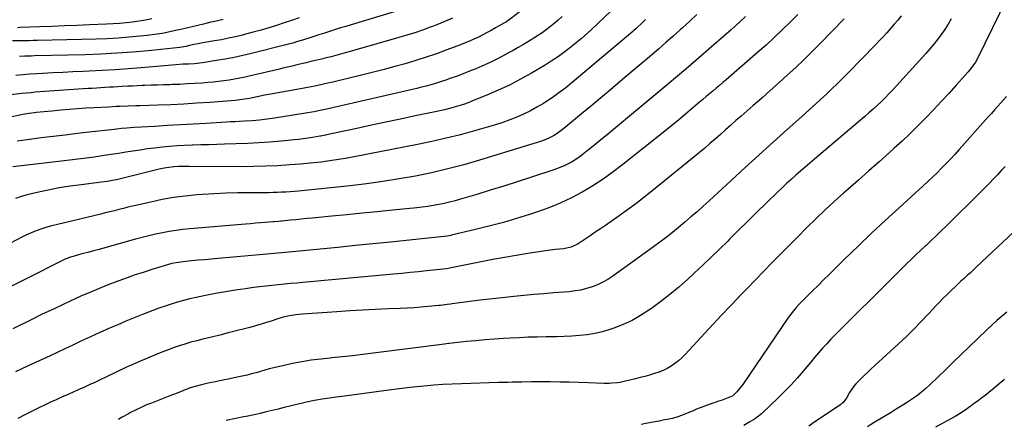
# Model space of a CAD drawing. Units: inches. Extents: x 1910320 to 1915623, y 384983 to 390328.
# Drawn here: x 1914692 to 1915289, y 384986 to 385233 of the extents above; entities that cross this region are included whole.
import ezdxf

# ---------------------------------------------------------------- set-up
doc = ezdxf.new("R2010")
doc.units = ezdxf.units.IN
doc.header["$MEASUREMENT"] = 0
doc.layers.add('7', color=7, linetype='Continuous')
doc.layers.add('8', color=7, linetype='Continuous')

msp = doc.modelspace()

# ---------------------------------------------------------------- linework, layer by layer
at = {"layer": '7', "color": 18}
for points in [[(1915011.98, 385251.2, 1748), (1914988.47, 385233.13, 1748), (1914988.13, 385232.88, 1748), (1914986.73, 385231.93, 1748), (1914986.01, 385231.49, 1748), (1914985.65, 385231.28, 1748), (1914980.19, 385228.16, 1748), (1914977.61, 385226.73, 1748), (1914975.02, 385225.33, 1748), (1914972.41, 385223.98, 1748), (1914969.77, 385222.67, 1748), (1914967.11, 385221.41, 1748), (1914964.42, 385220.21, 1748), (1914961.7, 385219.08, 1748), (1914958.96, 385218, 1748), (1914950.57, 385214.83, 1748), (1914944.34, 385212.56, 1748), (1914938.07, 385210.4, 1748), (1914931.76, 385208.39, 1748), (1914925.41, 385206.48, 1748), (1914919.02, 385204.69, 1748), (1914912.62, 385202.96, 1748), (1914906.2, 385201.3, 1748), (1914899.76, 385199.7, 1748), (1914881.54, 385195.3, 1748), (1914879.36, 385194.79, 1748), (1914875, 385193.8, 1748), (1914870.62, 385192.89, 1748), (1914866.23, 385192.03, 1748), (1914864.03, 385191.62, 1748), (1914842.61, 385187.74, 1748), (1914840.29, 385187.32, 1748), (1914835.67, 385186.43, 1748), (1914830.88, 385185.45, 1748), (1914826.61, 385184.68, 1748), (1914822.3, 385184.18, 1748), (1914806.82, 385183.03, 1748), (1914798.97, 385182.49, 1748), (1914791.12, 385182.01, 1748), (1914783.26, 385181.62, 1748), (1914775.4, 385181.3, 1748), (1914764.43, 385180.9, 1748), (1914762.05, 385180.82, 1748), (1914757.29, 385180.67, 1748), (1914752.53, 385180.53, 1748), (1914750.15, 385180.45, 1748), (1914745.4, 385180.21, 1748), (1914736.67, 385179.72, 1748), (1914731.62, 385179.41, 1748), (1914726.57, 385179.07, 1748), (1914721.53, 385178.68, 1748), (1914716.48, 385178.26, 1748), (1914711.03, 385177.78, 1748), (1914708.72, 385177.56, 1748), (1914704.1, 385177.08, 1748), (1914701.8, 385176.8, 1748), (1914699.05, 385176.46, 1748), (1914697.19, 385176.22, 1748), (1914693.48, 385175.64, 1748), (1914691.64, 385175.27, 1748), (1914680.01, 385172.81, 1748)], [(1915290.34, 385246.22, 1728), (1915272.36, 385209.71, 1728), (1915271.17, 385207.51, 1728), (1915269.1, 385204.38, 1728), (1915266.73, 385201.47, 1728), (1915259.5, 385193.41, 1728), (1915255.02, 385188.47, 1728), (1915250.51, 385183.57, 1728), (1915245.94, 385178.71, 1728), (1915241.33, 385173.89, 1728), (1915240.59, 385173.12, 1728), (1915236.03, 385168.51, 1728), (1915231.41, 385163.97, 1728), (1915226.7, 385159.53, 1728), (1915221.91, 385155.16, 1728), (1915219.05, 385152.61, 1728), (1915212.78, 385147.03, 1728), (1915206.51, 385141.45, 1728), (1915200.22, 385135.88, 1728), (1915193.93, 385130.32, 1728), (1915191.18, 385127.89, 1728), (1915185.52, 385122.8, 1728), (1915179.93, 385117.64, 1728), (1915174.44, 385112.38, 1728), (1915169.02, 385107.04, 1728), (1915168.62, 385106.65, 1728), (1915163.45, 385101.45, 1728), (1915158.29, 385096.24, 1728), (1915153.15, 385091.02, 1728), (1915148.02, 385085.78, 1728), (1915142.9, 385080.53, 1728), (1915137.79, 385075.28, 1728), (1915132.68, 385070.02, 1728), (1915127.58, 385064.76, 1728), (1915127.42, 385064.61, 1728), (1915122.27, 385059.24, 1728), (1915117.14, 385053.85, 1728), (1915112.06, 385048.41, 1728), (1915107.02, 385042.95, 1728), (1915095.15, 385030, 1728), (1915093.2, 385028.04, 1728), (1915091.15, 385026.19, 1728), (1915088.96, 385024.51, 1728), (1915086.67, 385022.94, 1728), (1915084.27, 385021.57, 1728), (1915081.8, 385020.34, 1728), (1915079.24, 385019.31, 1728), (1915076.62, 385018.43, 1728), (1915073.55, 385017.55, 1728), (1915070.74, 385016.77, 1728), (1915067.92, 385016.03, 1728), (1915065.09, 385015.31, 1728), (1915059.07, 385013.82, 1728), (1915055.79, 385013.12, 1728), (1915054.13, 385012.87, 1728), (1915050.79, 385012.53, 1728), (1915049.11, 385012.44, 1728), (1915045.76, 385012.45, 1728), (1915036.31, 385012.83, 1728), (1915030.58, 385013.03, 1728), (1915024.84, 385013.2, 1728), (1915019.11, 385013.31, 1728), (1915013.38, 385013.39, 1728), (1915007.64, 385013.42, 1728), (1915001.91, 385013.4, 1728), (1914996.17, 385013.32, 1728), (1914990.44, 385013.2, 1728), (1914987.57, 385013.12, 1728), (1914981.95, 385012.97, 1728), (1914976.34, 385012.81, 1728), (1914970.72, 385012.66, 1728), (1914965.1, 385012.5, 1728), (1914959.49, 385012.3, 1728), (1914953.88, 385012.05, 1728), (1914948.27, 385011.72, 1728), (1914942.67, 385011.32, 1728), (1914941.01, 385011.2, 1728), (1914934.59, 385010.64, 1728), (1914928.17, 385010.01, 1728), (1914921.77, 385009.27, 1728), (1914915.37, 385008.45, 1728), (1914885.52, 385004.34, 1728), (1914883.52, 385004.06, 1728), (1914879.52, 385003.5, 1728), (1914875.12, 385002.86, 1728), (1914870.31, 385002.07, 1728), (1914865.53, 385001.1, 1728), (1914863.94, 385000.72, 1728), (1914851.91, 384997.77, 1728), (1914848.27, 384996.88, 1728), (1914844.63, 384996.01, 1728), (1914840.99, 384995.15, 1728), (1914837.35, 384994.31, 1728), (1914833.7, 384993.49, 1728), (1914830.04, 384992.69, 1728), (1914826.38, 384991.92, 1728), (1914822.71, 384991.17, 1728), (1914816.9, 384990.01, 1728)], [(1915054.34, 385242.44, 1744), (1915038.08, 385226.95, 1744), (1915036.14, 385225.13, 1744), (1915034.16, 385223.33, 1744), (1915032.15, 385221.58, 1744), (1915030.08, 385219.89, 1744), (1915024.96, 385215.84, 1744), (1915021.38, 385213.12, 1744), (1915017.74, 385210.51, 1744), (1915014, 385208.04, 1744), (1915010.19, 385205.67, 1744), (1915002, 385200.79, 1744), (1914995.39, 385197.07, 1744), (1914988.69, 385193.55, 1744), (1914981.83, 385190.34, 1744), (1914974.87, 385187.33, 1744), (1914966.3, 385183.87, 1744), (1914963.53, 385182.81, 1744), (1914960.73, 385181.81, 1744), (1914957.9, 385180.9, 1744), (1914955.06, 385180.06, 1744), (1914952.18, 385179.3, 1744), (1914949.3, 385178.57, 1744), (1914946.41, 385177.9, 1744), (1914943.5, 385177.27, 1744), (1914931.53, 385174.76, 1744), (1914922.63, 385172.89, 1744), (1914913.74, 385171.01, 1744), (1914904.85, 385169.11, 1744), (1914895.96, 385167.2, 1744), (1914877.59, 385163.23, 1744), (1914877.1, 385163.13, 1744), (1914876.11, 385162.92, 1744), (1914874.12, 385162.55, 1744), (1914873.62, 385162.46, 1744), (1914869.12, 385161.74, 1744), (1914866.37, 385161.32, 1744), (1914863.61, 385160.93, 1744), (1914860.85, 385160.59, 1744), (1914858.08, 385160.29, 1744), (1914850.08, 385159.5, 1744), (1914843.31, 385158.9, 1744), (1914836.53, 385158.39, 1744), (1914829.74, 385158.04, 1744), (1914822.95, 385157.79, 1744), (1914815.88, 385157.6, 1744), (1914811.08, 385157.47, 1744), (1914806.27, 385157.33, 1744), (1914801.46, 385157.18, 1744), (1914796.65, 385157.02, 1744), (1914796.11, 385157.01, 1744), (1914791.58, 385156.81, 1744), (1914787.05, 385156.55, 1744), (1914782.52, 385156.2, 1744), (1914778, 385155.8, 1744), (1914773.37, 385155.29, 1744), (1914768.99, 385154.74, 1744), (1914764.62, 385154.11, 1744), (1914760.26, 385153.43, 1744), (1914755.9, 385152.71, 1744), (1914751.54, 385152.02, 1744), (1914747.17, 385151.34, 1744), (1914742.8, 385150.69, 1744), (1914741.71, 385150.53, 1744), (1914736.79, 385149.84, 1744), (1914731.87, 385149.17, 1744), (1914726.94, 385148.55, 1744), (1914722.01, 385147.97, 1744), (1914687.47, 385144, 1744)], [(1914918.64, 385237.98, 1752), (1914892.6, 385230.13, 1752), (1914889.42, 385229.15, 1752), (1914886.23, 385228.17, 1752), (1914883.05, 385227.17, 1752), (1914879.5, 385226.04, 1752), (1914876.51, 385225.08, 1752), (1914873.53, 385224.12, 1752), (1914870.54, 385223.17, 1752), (1914867.56, 385222.21, 1752), (1914863.01, 385220.76, 1752), (1914860.15, 385219.88, 1752), (1914857.29, 385219.03, 1752), (1914854.41, 385218.25, 1752), (1914852.96, 385217.87, 1752), (1914832.21, 385212.67, 1752), (1914826.9, 385211.42, 1752), (1914821.57, 385210.27, 1752), (1914816.21, 385209.26, 1752), (1914810.84, 385208.36, 1752), (1914802.5, 385207.07, 1752), (1914797.58, 385206.5, 1752), (1914793.94, 385206.27, 1752), (1914790.44, 385206.13, 1752), (1914786.21, 385205.85, 1752), (1914784.09, 385205.67, 1752), (1914765.36, 385204, 1752), (1914757.45, 385203.34, 1752), (1914749.53, 385202.76, 1752), (1914741.61, 385202.29, 1752), (1914733.68, 385201.9, 1752), (1914730, 385201.74, 1752), (1914723.91, 385201.46, 1752), (1914717.82, 385201.17, 1752), (1914711.74, 385200.86, 1752), (1914705.65, 385200.53, 1752), (1914702.17, 385200.33, 1752), (1914697.83, 385200.06, 1752), (1914693.49, 385199.76, 1752), (1914689.16, 385199.41, 1752)], [(1915131.81, 385235.1, 1738), (1915128.35, 385231.9, 1738), (1915125.96, 385229.76, 1738), (1915123.01, 385227.12, 1738), (1915120.05, 385224.49, 1738), (1915117.07, 385221.87, 1738), (1915114.09, 385219.26, 1738), (1915107.82, 385213.8, 1738), (1915101.69, 385208.49, 1738), (1915095.53, 385203.2, 1738), (1915089.33, 385197.95, 1738), (1915083.12, 385192.72, 1738), (1915051.7, 385166.47, 1738), (1915047.92, 385163.34, 1738), (1915044.12, 385160.23, 1738), (1915040.29, 385157.16, 1738), (1915036.45, 385154.12, 1738), (1915032.55, 385151.06, 1738), (1915030.61, 385149.61, 1738), (1915026.55, 385146.97, 1738), (1915022.27, 385144.69, 1738), (1915017.82, 385142.8, 1738), (1915015.53, 385141.99, 1738), (1915001.4, 385137.4, 1738), (1914993.26, 385134.79, 1738), (1914985.11, 385132.21, 1738), (1914976.94, 385129.68, 1738), (1914968.76, 385127.18, 1738), (1914958.87, 385124.19, 1738), (1914955.62, 385123.26, 1738), (1914952.35, 385122.4, 1738), (1914949.05, 385121.64, 1738), (1914945.74, 385120.95, 1738), (1914942.41, 385120.35, 1738), (1914939.07, 385119.82, 1738), (1914935.72, 385119.38, 1738), (1914932.35, 385119.01, 1738), (1914917.61, 385117.56, 1738), (1914908.41, 385116.66, 1738), (1914899.2, 385115.76, 1738), (1914890, 385114.85, 1738), (1914880.8, 385113.95, 1738), (1914868.92, 385112.77, 1738), (1914865.65, 385112.45, 1738), (1914862.39, 385112.13, 1738), (1914859.13, 385111.81, 1738), (1914855.86, 385111.49, 1738), (1914850.7, 385110.98, 1738), (1914850.02, 385110.91, 1738), (1914848.65, 385110.78, 1738), (1914845.92, 385110.53, 1738), (1914845.23, 385110.48, 1738), (1914840.56, 385110.11, 1738), (1914837.54, 385109.87, 1738), (1914834.52, 385109.62, 1738), (1914831.5, 385109.37, 1738), (1914828.48, 385109.12, 1738), (1914794.81, 385106.23, 1738), (1914790.62, 385105.79, 1738), (1914786.44, 385105.27, 1738), (1914782.28, 385104.6, 1738), (1914778.14, 385103.83, 1738), (1914774.01, 385102.96, 1738), (1914769.9, 385102.02, 1738), (1914765.81, 385100.99, 1738), (1914761.74, 385099.91, 1738), (1914743.22, 385094.78, 1738), (1914739.75, 385093.83, 1738), (1914736.29, 385092.88, 1738), (1914732.82, 385091.94, 1738), (1914729.35, 385091.01, 1738), (1914723.93, 385089.57, 1738), (1914722.42, 385089.12, 1738), (1914719.48, 385088, 1738), (1914718.05, 385087.32, 1738), (1914672.96, 385064.55, 1738)], [(1914814.99, 385233.27, 1756), (1914812.5, 385232.72, 1756), (1914809.99, 385232.18, 1756), (1914807.5, 385231.59, 1756), (1914803.1, 385230.51, 1756), (1914799.66, 385229.68, 1756), (1914796.21, 385228.85, 1756), (1914792.76, 385228.04, 1756), (1914789.3, 385227.24, 1756), (1914787.14, 385226.74, 1756), (1914782.59, 385225.77, 1756), (1914778.03, 385224.91, 1756), (1914773.43, 385224.21, 1756), (1914768.82, 385223.61, 1756), (1914764.72, 385223.15, 1756), (1914758.04, 385222.49, 1756), (1914751.34, 385221.95, 1756), (1914744.64, 385221.59, 1756), (1914737.93, 385221.35, 1756), (1914702.38, 385220.56, 1756), (1914699.85, 385220.5, 1756), (1914697.33, 385220.46, 1756), (1914694.8, 385220.42, 1756), (1914691.79, 385220.38, 1756), (1914687.22, 385220.35, 1756)], [(1915163.49, 385236.38, 1736), (1915158.8, 385231.61, 1736), (1915154.02, 385226.94, 1736), (1915149.18, 385222.33, 1736), (1915144.24, 385217.83, 1736), (1915139.24, 385213.4, 1736), (1915120.05, 385196.75, 1736), (1915118.05, 385195.03, 1736), (1915116.05, 385193.31, 1736), (1915114.04, 385191.6, 1736), (1915112.03, 385189.89, 1736), (1915110.01, 385188.19, 1736), (1915107.99, 385186.49, 1736), (1915105.98, 385184.78, 1736), (1915103.96, 385183.07, 1736), (1915099.66, 385179.42, 1736), (1915095.47, 385175.91, 1736), (1915091.27, 385172.42, 1736), (1915087.03, 385168.97, 1736), (1915082.78, 385165.55, 1736), (1915057.35, 385145.3, 1736), (1915051.42, 385140.8, 1736), (1915045.36, 385136.48, 1736), (1915039.11, 385132.46, 1736), (1915032.72, 385128.62, 1736), (1915026.15, 385125.13, 1736), (1915019.46, 385121.91, 1736), (1915012.59, 385119.11, 1736), (1915005.59, 385116.57, 1736), (1915000.79, 385115, 1736), (1914992.88, 385112.51, 1736), (1914984.94, 385110.16, 1736), (1914976.93, 385108.02, 1736), (1914968.89, 385106.01, 1736), (1914953.39, 385102.36, 1736), (1914953.06, 385102.29, 1736), (1914951.75, 385102.04, 1736), (1914950.77, 385101.92, 1736), (1914916.39, 385098.28, 1736), (1914905.76, 385097.17, 1736), (1914895.13, 385096.08, 1736), (1914884.5, 385095.02, 1736), (1914873.87, 385093.98, 1736), (1914857.04, 385092.36, 1736), (1914854.82, 385092.15, 1736), (1914850.38, 385091.72, 1736), (1914845.94, 385091.3, 1736), (1914843.72, 385091.09, 1736), (1914839.28, 385090.69, 1736), (1914811.87, 385088.27, 1736), (1914807.87, 385087.91, 1736), (1914803.88, 385087.54, 1736), (1914799.89, 385087.17, 1736), (1914795.89, 385086.79, 1736), (1914790.65, 385086.29, 1736), (1914789.29, 385086.14, 1736), (1914786.56, 385085.73, 1736), (1914783.86, 385085.19, 1736), (1914779.88, 385084.12, 1736), (1914771.75, 385081.59, 1736), (1914766.38, 385079.87, 1736), (1914761.03, 385078.08, 1736), (1914755.72, 385076.21, 1736), (1914750.43, 385074.28, 1736), (1914750.14, 385074.17, 1736), (1914744.74, 385072.08, 1736), (1914739.37, 385069.93, 1736), (1914734.04, 385067.66, 1736), (1914728.74, 385065.33, 1736), (1914725.63, 385063.93, 1736), (1914718.81, 385060.8, 1736), (1914712.02, 385057.63, 1736), (1914705.26, 385054.4, 1736), (1914698.52, 385051.11, 1736), (1914687.43, 385045.63, 1736)], [(1915071.05, 385233.22, 1742), (1915069.1, 385231.33, 1742), (1915065.72, 385228.09, 1742), (1915065.17, 385227.57, 1742), (1915064.05, 385226.57, 1742), (1915063.48, 385226.08, 1742), (1915026.73, 385195.17, 1742), (1915022.73, 385191.94, 1742), (1915018.65, 385188.81, 1742), (1915014.44, 385185.85, 1742), (1915010.16, 385183, 1742), (1915009.16, 385182.36, 1742), (1915005.26, 385180.02, 1742), (1915001.29, 385177.82, 1742), (1914997.2, 385175.85, 1742), (1914993.04, 385174.03, 1742), (1914988.79, 385172.38, 1742), (1914984.51, 385170.83, 1742), (1914980.19, 385169.42, 1742), (1914975.83, 385168.1, 1742), (1914967.44, 385165.71, 1742), (1914958.84, 385163.38, 1742), (1914950.2, 385161.2, 1742), (1914941.5, 385159.24, 1742), (1914932.77, 385157.43, 1742), (1914894.53, 385150.02, 1742), (1914890.46, 385149.26, 1742), (1914886.39, 385148.55, 1742), (1914882.31, 385147.9, 1742), (1914878.23, 385147.3, 1742), (1914874.13, 385146.76, 1742), (1914870.03, 385146.28, 1742), (1914865.92, 385145.88, 1742), (1914861.8, 385145.52, 1742), (1914855.37, 385145.04, 1742), (1914848.02, 385144.57, 1742), (1914840.68, 385144.22, 1742), (1914833.33, 385144.04, 1742), (1914825.97, 385143.98, 1742), (1914794.45, 385144.09, 1742), (1914792.87, 385144.09, 1742), (1914787.94, 385144.05, 1742), (1914784.98, 385143.92, 1742), (1914782.04, 385143.59, 1742), (1914779.12, 385143.1, 1742), (1914776.23, 385142.46, 1742), (1914754.44, 385137, 1742), (1914752.81, 385136.61, 1742), (1914751.18, 385136.24, 1742), (1914747.89, 385135.59, 1742), (1914744.58, 385135.05, 1742), (1914741.26, 385134.59, 1742), (1914728.89, 385133.08, 1742), (1914722.15, 385132.14, 1742), (1914715.44, 385131.06, 1742), (1914708.77, 385129.74, 1742), (1914702.12, 385128.28, 1742), (1914696.05, 385126.83, 1742), (1914692.51, 385125.86, 1742), (1914689.02, 385124.74, 1742)], [(1915191.67, 385233.72, 1734), (1915177.09, 385218.78, 1734), (1915172.19, 385213.86, 1734), (1915167.24, 385209, 1734), (1915162.2, 385204.24, 1734), (1915157.09, 385199.54, 1734), (1915151.93, 385194.89, 1734), (1915146.76, 385190.26, 1734), (1915141.57, 385185.65, 1734), (1915136.37, 385181.06, 1734), (1915129.14, 385174.71, 1734), (1915125.98, 385171.93, 1734), (1915122.83, 385169.14, 1734), (1915119.69, 385166.34, 1734), (1915116.55, 385163.54, 1734), (1915113.4, 385160.75, 1734), (1915110.23, 385157.99, 1734), (1915107.01, 385155.28, 1734), (1915103.77, 385152.6, 1734), (1915074.95, 385129.11, 1734), (1915070.11, 385125.26, 1734), (1915065.22, 385121.49, 1734), (1915060.25, 385117.83, 1734), (1915055.22, 385114.24, 1734), (1915046.81, 385108.4, 1734), (1915043.74, 385106.28, 1734), (1915040.67, 385104.18, 1734), (1915037.57, 385102.1, 1734), (1915034.46, 385100.05, 1734), (1915030.23, 385097.27, 1734), (1915025.97, 385095.18, 1734), (1915021.33, 385094.16, 1734), (1915016.47, 385093.67, 1734), (1915011.65, 385093.07, 1734), (1915009.25, 385092.73, 1734), (1914999.77, 385091.31, 1734), (1914992.65, 385090.18, 1734), (1914985.53, 385088.98, 1734), (1914978.44, 385087.67, 1734), (1914971.36, 385086.28, 1734), (1914954.29, 385082.8, 1734), (1914950.37, 385082.08, 1734), (1914946.41, 385081.55, 1734), (1914938.39, 385080.72, 1734), (1914933.39, 385080.22, 1734), (1914928.38, 385079.72, 1734), (1914923.37, 385079.24, 1734), (1914918.37, 385078.77, 1734), (1914863.39, 385073.71, 1734), (1914859.63, 385073.36, 1734), (1914855.87, 385073.01, 1734), (1914852.11, 385072.65, 1734), (1914848.36, 385072.28, 1734), (1914844.6, 385071.9, 1734), (1914840.85, 385071.49, 1734), (1914837.1, 385071.04, 1734), (1914833.35, 385070.58, 1734), (1914828.59, 385069.96, 1734), (1914822.48, 385069.1, 1734), (1914816.38, 385068.14, 1734), (1914810.31, 385067.03, 1734), (1914804.25, 385065.82, 1734), (1914798.65, 385064.63, 1734), (1914794.83, 385063.76, 1734), (1914791.03, 385062.81, 1734), (1914787.25, 385061.75, 1734), (1914783.5, 385060.61, 1734), (1914779.78, 385059.37, 1734), (1914776.07, 385058.09, 1734), (1914772.39, 385056.74, 1734), (1914768.73, 385055.34, 1734), (1914766.01, 385054.27, 1734), (1914761.01, 385052.26, 1734), (1914756.04, 385050.21, 1734), (1914751.09, 385048.09, 1734), (1914746.16, 385045.92, 1734), (1914739.84, 385043.09, 1734), (1914734.48, 385040.67, 1734), (1914729.13, 385038.22, 1734), (1914723.81, 385035.74, 1734), (1914718.49, 385033.23, 1734), (1914710.08, 385029.23, 1734), (1914705.64, 385027.17, 1734), (1914701.17, 385025.18, 1734), (1914696.71, 385023.14, 1734), (1914689.03, 385019.51, 1734)], [(1915020.68, 385235.09, 1746), (1915018.21, 385232.96, 1746), (1915015.7, 385230.86, 1746), (1915012.7, 385228.39, 1746), (1915011.66, 385227.57, 1746), (1915008.45, 385225.23, 1746), (1915006.24, 385223.77, 1746), (1915004, 385222.36, 1746), (1915000.12, 385219.98, 1746), (1914997.04, 385218.13, 1746), (1914993.94, 385216.3, 1746), (1914990.82, 385214.53, 1746), (1914987.67, 385212.79, 1746), (1914984.46, 385211.06, 1746), (1914980.95, 385209.22, 1746), (1914977.39, 385207.46, 1746), (1914973.78, 385205.81, 1746), (1914970.14, 385204.24, 1746), (1914968.23, 385203.45, 1746), (1914964.44, 385201.91, 1746), (1914960.64, 385200.42, 1746), (1914956.81, 385198.99, 1746), (1914952.97, 385197.61, 1746), (1914949.46, 385196.37, 1746), (1914947.35, 385195.65, 1746), (1914943.11, 385194.29, 1746), (1914938.83, 385193.06, 1746), (1914934.52, 385191.95, 1746), (1914932.35, 385191.43, 1746), (1914879.57, 385179.24, 1746), (1914876.89, 385178.64, 1746), (1914872.87, 385177.82, 1746), (1914870.17, 385177.34, 1746), (1914868.82, 385177.11, 1746), (1914846.17, 385173.48, 1746), (1914841.64, 385172.83, 1746), (1914837.1, 385172.31, 1746), (1914832.54, 385171.91, 1746), (1914827.98, 385171.62, 1746), (1914824.68, 385171.44, 1746), (1914822.06, 385171.3, 1746), (1914819.44, 385171.15, 1746), (1914816.82, 385171, 1746), (1914804.64, 385170.29, 1746), (1914796.87, 385169.84, 1746), (1914789.1, 385169.39, 1746), (1914781.33, 385168.93, 1746), (1914773.56, 385168.47, 1746), (1914761.1, 385167.72, 1746), (1914756.49, 385167.39, 1746), (1914753.42, 385167.11, 1746), (1914750.35, 385166.79, 1746), (1914748.82, 385166.62, 1746), (1914733.69, 385164.89, 1746), (1914726.42, 385164.04, 1746), (1914719.16, 385163.19, 1746), (1914711.9, 385162.31, 1746), (1914704.65, 385161.42, 1746), (1914696.15, 385160.36, 1746), (1914693.15, 385159.96, 1746), (1914690.14, 385159.54, 1746)], [(1914771.74, 385233.75, 1758), (1914767.88, 385232.94, 1758), (1914763.98, 385232.26, 1758), (1914760.07, 385231.68, 1758), (1914756.14, 385231.23, 1758), (1914752.21, 385230.85, 1758), (1914748.27, 385230.58, 1758), (1914744.31, 385230.38, 1758), (1914733.84, 385230.01, 1758), (1914726.3, 385229.74, 1758), (1914718.76, 385229.46, 1758), (1914711.21, 385229.16, 1758), (1914703.67, 385228.85, 1758), (1914691.94, 385228.36, 1758), (1914690.26, 385228.3, 1758)], [(1915226.22, 385235.61, 1732), (1915224.1, 385232.98, 1732), (1915221.93, 385230.38, 1732), (1915219.72, 385227.82, 1732), (1915217.46, 385225.3, 1732), (1915215.18, 385222.8, 1732), (1915212.86, 385220.33, 1732), (1915210.52, 385217.89, 1732), (1915193.84, 385200.73, 1732), (1915190.65, 385197.51, 1732), (1915187.44, 385194.32, 1732), (1915184.17, 385191.19, 1732), (1915180.86, 385188.09, 1732), (1915177.52, 385185.03, 1732), (1915174.18, 385181.98, 1732), (1915170.82, 385178.94, 1732), (1915167.45, 385175.92, 1732), (1915157.05, 385166.62, 1732), (1915148.5, 385158.93, 1732), (1915139.97, 385151.21, 1732), (1915131.49, 385143.44, 1732), (1915123.03, 385135.64, 1732), (1915109.7, 385123.28, 1732), (1915106.07, 385119.97, 1732), (1915102.41, 385116.69, 1732), (1915098.71, 385113.47, 1732), (1915094.97, 385110.29, 1732), (1915091.12, 385107.06, 1732), (1915087.41, 385104.02, 1732), (1915083.62, 385101.07, 1732), (1915079.79, 385098.19, 1732), (1915075.92, 385095.36, 1732), (1915051.26, 385077.53, 1732), (1915048.3, 385075.58, 1732), (1915045.24, 385073.82, 1732), (1915042.04, 385072.33, 1732), (1915038.74, 385071.03, 1732), (1915035.34, 385070, 1732), (1915031.9, 385069.15, 1732), (1915028.41, 385068.56, 1732), (1915024.89, 385068.15, 1732), (1915015.59, 385067.42, 1732), (1915009.52, 385066.92, 1732), (1915003.45, 385066.39, 1732), (1914997.39, 385065.82, 1732), (1914991.32, 385065.22, 1732), (1914986.06, 385064.69, 1732), (1914980.35, 385064.08, 1732), (1914974.65, 385063.44, 1732), (1914968.96, 385062.75, 1732), (1914963.26, 385062.02, 1732), (1914953.95, 385060.79, 1732), (1914952.92, 385060.66, 1732), (1914950.85, 385060.38, 1732), (1914946.73, 385059.84, 1732), (1914945.69, 385059.73, 1732), (1914939.27, 385059.08, 1732), (1914935.03, 385058.69, 1732), (1914930.78, 385058.36, 1732), (1914926.52, 385058.11, 1732), (1914922.26, 385057.91, 1732), (1914915.17, 385057.64, 1732), (1914907.36, 385057.32, 1732), (1914899.55, 385056.94, 1732), (1914891.75, 385056.5, 1732), (1914883.95, 385056, 1732), (1914863.07, 385054.59, 1732), (1914859.12, 385054.19, 1732), (1914855.21, 385053.51, 1732), (1914851.35, 385052.58, 1732), (1914847.55, 385051.43, 1732), (1914844.66, 385050.45, 1732), (1914841.32, 385049.37, 1732), (1914837.97, 385048.34, 1732), (1914834.59, 385047.38, 1732), (1914831.2, 385046.46, 1732), (1914827.98, 385045.63, 1732), (1914822.96, 385044.35, 1732), (1914817.94, 385043.08, 1732), (1914812.92, 385041.84, 1732), (1914807.89, 385040.61, 1732), (1914802.61, 385039.33, 1732), (1914799, 385038.41, 1732), (1914795.4, 385037.42, 1732), (1914791.82, 385036.35, 1732), (1914788.26, 385035.21, 1732), (1914784.73, 385033.99, 1732), (1914781.22, 385032.72, 1732), (1914777.74, 385031.38, 1732), (1914774.27, 385029.98, 1732), (1914763.91, 385025.66, 1732), (1914760.15, 385024, 1732), (1914756.42, 385022.24, 1732), (1914743.81, 385016.19, 1732), (1914740.48, 385014.62, 1732), (1914737.15, 385013.05, 1732), (1914733.8, 385011.52, 1732), (1914730.45, 385010, 1732), (1914727.08, 385008.5, 1732), (1914723.72, 385007.01, 1732), (1914720.35, 385005.54, 1732), (1914716.98, 385004.06, 1732), (1914713.62, 385002.57, 1732), (1914710.28, 385001.05, 1732), (1914706.95, 384999.49, 1732), (1914703.64, 384997.9, 1732), (1914699.9, 384996.06, 1732), (1914694.76, 384993.47, 1732), (1914690.5, 384991.23, 1732)], [(1914861.12, 385234.26, 1754), (1914856.53, 385232.7, 1754), (1914851.92, 385231.2, 1754), (1914847.27, 385229.71, 1754), (1914842.62, 385228.27, 1754), (1914837.96, 385226.89, 1754), (1914833.27, 385225.59, 1754), (1914828.57, 385224.35, 1754), (1914826.65, 385223.86, 1754), (1914822.46, 385222.85, 1754), (1914818.25, 385221.91, 1754), (1914814.01, 385221.07, 1754), (1914809.76, 385220.31, 1754), (1914803.91, 385219.32, 1754), (1914802.58, 385219.09, 1754), (1914799.93, 385218.59, 1754), (1914797.28, 385218.05, 1754), (1914794.64, 385217.49, 1754), (1914792.31, 385217.01, 1754), (1914788.65, 385216.34, 1754), (1914784.95, 385215.87, 1754), (1914769.57, 385214.34, 1754), (1914760.02, 385213.5, 1754), (1914750.46, 385212.79, 1754), (1914740.89, 385212.3, 1754), (1914731.31, 385211.96, 1754), (1914700.63, 385211.19, 1754), (1914698.64, 385211.13, 1754), (1914694.66, 385210.99, 1754), (1914691.4, 385210.85, 1754)], [(1915290.07, 385186.65, 1726), (1915286.65, 385182.8, 1726), (1915284.74, 385180.64, 1726), (1915282.83, 385178.49, 1726), (1915280.92, 385176.34, 1726), (1915279.01, 385174.18, 1726), (1915261.38, 385154.34, 1726), (1915258.78, 385151.46, 1726), (1915256.14, 385148.62, 1726), (1915253.44, 385145.83, 1726), (1915250.71, 385143.07, 1726), (1915247.94, 385140.36, 1726), (1915245.14, 385137.67, 1726), (1915242.31, 385135.01, 1726), (1915239.45, 385132.38, 1726), (1915224.86, 385119.11, 1726), (1915216.5, 385111.43, 1726), (1915208.21, 385103.68, 1726), (1915200.02, 385095.83, 1726), (1915191.88, 385087.92, 1726), (1915182.45, 385078.63, 1726), (1915179.09, 385075.3, 1726), (1915175.73, 385071.97, 1726), (1915172.38, 385068.62, 1726), (1915169.05, 385065.26, 1726), (1915164.14, 385060.3, 1726), (1915162.43, 385058.49, 1726), (1915160.02, 385055.61, 1726), (1915157.81, 385052.59, 1726), (1915130.18, 385011.89, 1726), (1915129.34, 385010.71, 1726), (1915126.57, 385007.39, 1726), (1915124.17, 385005.02, 1726), (1915123.76, 385004.78, 1726), (1915119.57, 385003.07, 1726), (1915117.68, 385002.35, 1726), (1915114.79, 385001.42, 1726), (1915112.88, 385000.77, 1726), (1915111.92, 385000.42, 1726), (1915102.14, 384996.75, 1726), (1915100.42, 384996.09, 1726), (1915097, 384994.72, 1726), (1915092.98, 384993.03, 1726), (1915090.82, 384992.23, 1726), (1915087.5, 384991.24, 1726), (1915084.23, 384990.58, 1726), (1915082.59, 384990.28, 1726), (1915079.31, 384989.66, 1726), (1915074.56, 384988.75, 1726), (1915071.37, 384988.13, 1726), (1915068.51, 384987.56, 1726)], [(1915289.27, 385144.17, 1724), (1915286.91, 385141.62, 1724), (1915284.53, 385139.08, 1724), (1915282.13, 385136.56, 1724), (1915279.71, 385134.06, 1724), (1915277.27, 385131.59, 1724), (1915274.81, 385129.13, 1724), (1915253.42, 385107.99, 1724), (1915250.41, 385105.03, 1724), (1915247.38, 385102.09, 1724), (1915244.34, 385099.17, 1724), (1915241.28, 385096.26, 1724), (1915240.67, 385095.69, 1724), (1915237.91, 385093.07, 1724), (1915235.16, 385090.45, 1724), (1915232.41, 385087.81, 1724), (1915229.68, 385085.17, 1724), (1915226.95, 385082.52, 1724), (1915224.23, 385079.86, 1724), (1915221.52, 385077.19, 1724), (1915218.81, 385074.52, 1724), (1915188.67, 385044.57, 1724), (1915186.07, 385041.94, 1724), (1915183.51, 385039.27, 1724), (1915181, 385036.55, 1724), (1915178.53, 385033.8, 1724), (1915176.1, 385031.01, 1724), (1915173.68, 385028.21, 1724), (1915171.29, 385025.39, 1724), (1915168.9, 385022.56, 1724), (1915166.64, 385019.86, 1724), (1915163.06, 385015.73, 1724), (1915159.4, 385011.68, 1724), (1915155.6, 385007.76, 1724), (1915151.71, 385003.93, 1724), (1915141.39, 384994.09, 1724), (1915138.93, 384992.06, 1724), (1915137.16, 384990.87, 1724), (1915134.42, 384989.2, 1724), (1915130.77, 384986.96, 1724)], [(1915297.54, 385107.36, 1722), (1915271.92, 385083.19, 1722), (1915270.03, 385081.43, 1722), (1915268.14, 385079.67, 1722), (1915266.22, 385077.94, 1722), (1915264.3, 385076.21, 1722), (1915262.39, 385074.48, 1722), (1915260.49, 385072.73, 1722), (1915258.62, 385070.95, 1722), (1915256.76, 385069.16, 1722), (1915253.87, 385066.31, 1722), (1915251.71, 385064.12, 1722), (1915249.58, 385061.91, 1722), (1915247.47, 385059.67, 1722), (1915242.8, 385054.65, 1722), (1915238.31, 385049.95, 1722), (1915233.76, 385045.31, 1722), (1915229.1, 385040.79, 1722), (1915224.37, 385036.33, 1722), (1915210.27, 385023.35, 1722), (1915208.06, 385021.3, 1722), (1915205.86, 385019.25, 1722), (1915203.67, 385017.18, 1722), (1915201.49, 385015.11, 1722), (1915198.89, 385012.48, 1722), (1915197.41, 385010.73, 1722), (1915194.86, 385006.9, 1722), (1915192.92, 385003.51, 1722), (1915191.69, 385001.72, 1722), (1915190.72, 385000.67, 1722), (1915190.18, 385000.2, 1722), (1915189.6, 384999.78, 1722), (1915177.2, 384991.48, 1722), (1915173.3, 384988.79, 1722), (1915170.21, 384986.58, 1722)], [(1915288.78, 385014.94, 1718), (1915285.67, 385012.25, 1718), (1915282.5, 385009.63, 1718), (1915279.31, 385007.04, 1718), (1915277.04, 385005.24, 1718), (1915274.94, 385003.6, 1718), (1915272.82, 385001.98, 1718), (1915270.68, 385000.39, 1718), (1915268.53, 384998.82, 1718), (1915265.02, 384996.32, 1718), (1915261.61, 384994.04, 1718), (1915259.86, 384992.98, 1718), (1915258.96, 384992.47, 1718), (1915246.94, 384985.83, 1718)]]:
    msp.add_polyline3d(points, dxfattribs=at)
at = {"layer": '8', "color": 18}
for points in [[(1914954.08, 385234.06, 1750), (1914949.86, 385232.25, 1750), (1914945.61, 385230.52, 1750), (1914941.33, 385228.86, 1750), (1914940.57, 385228.57, 1750), (1914935.88, 385226.86, 1750), (1914931.16, 385225.23, 1750), (1914926.39, 385223.72, 1750), (1914921.61, 385222.29, 1750), (1914894.84, 385214.65, 1750), (1914891.96, 385213.84, 1750), (1914889.07, 385213.04, 1750), (1914886.18, 385212.26, 1750), (1914883.29, 385211.49, 1750), (1914880.39, 385210.74, 1750), (1914877.48, 385210.01, 1750), (1914874.57, 385209.29, 1750), (1914871.08, 385208.44, 1750), (1914868.24, 385207.76, 1750), (1914865.39, 385207.08, 1750), (1914862.55, 385206.4, 1750), (1914859.7, 385205.73, 1750), (1914856.86, 385205.06, 1750), (1914854.01, 385204.39, 1750), (1914851.17, 385203.72, 1750), (1914848.32, 385203.05, 1750), (1914831.54, 385199.09, 1750), (1914828.35, 385198.38, 1750), (1914825.14, 385197.71, 1750), (1914821.93, 385197.11, 1750), (1914818.7, 385196.56, 1750), (1914815.47, 385196.09, 1750), (1914812.22, 385195.67, 1750), (1914808.97, 385195.32, 1750), (1914805.71, 385195.04, 1750), (1914802.1, 385194.76, 1750), (1914797.61, 385194.45, 1750), (1914793.11, 385194.18, 1750), (1914788.61, 385193.96, 1750), (1914784.11, 385193.78, 1750), (1914782.64, 385193.74, 1750), (1914778.88, 385193.61, 1750), (1914775.11, 385193.49, 1750), (1914771.34, 385193.36, 1750), (1914767.57, 385193.24, 1750), (1914765.78, 385193.18, 1750), (1914762.91, 385193.07, 1750), (1914760.04, 385192.95, 1750), (1914757.17, 385192.8, 1750), (1914753.76, 385192.61, 1750), (1914751.16, 385192.45, 1750), (1914748.56, 385192.3, 1750), (1914745.96, 385192.15, 1750), (1914743.36, 385192.01, 1750), (1914740.77, 385191.86, 1750), (1914738.17, 385191.7, 1750), (1914735.57, 385191.53, 1750), (1914732.97, 385191.36, 1750), (1914703.71, 385189.33, 1750), (1914701, 385189.12, 1750), (1914698.28, 385188.89, 1750), (1914695.57, 385188.63, 1750), (1914692.86, 385188.34, 1750), (1914669.83, 385185.73, 1750)], [(1915102.26, 385236.25, 1740), (1915097.96, 385232.24, 1740), (1915093.62, 385228.27, 1740), (1915092.24, 385227.01, 1740), (1915087.9, 385223.13, 1740), (1915083.53, 385219.28, 1740), (1915079.13, 385215.47, 1740), (1915074.7, 385211.7, 1740), (1915057.47, 385197.17, 1740), (1915051.22, 385191.9, 1740), (1915044.95, 385186.64, 1740), (1915038.68, 385181.38, 1740), (1915032.4, 385176.14, 1740), (1915022.5, 385167.88, 1740), (1915019.77, 385165.74, 1740), (1915016.92, 385163.77, 1740), (1915015.27, 385162.75, 1740), (1915012.58, 385161.35, 1740), (1915009.76, 385160.17, 1740), (1915006.89, 385159.15, 1740), (1915005.44, 385158.68, 1740), (1914970.48, 385147.97, 1740), (1914960.85, 385145.19, 1740), (1914951.18, 385142.61, 1740), (1914941.42, 385140.35, 1740), (1914931.61, 385138.3, 1740), (1914921.74, 385136.54, 1740), (1914911.85, 385134.94, 1740), (1914901.92, 385133.6, 1740), (1914891.97, 385132.44, 1740), (1914860.78, 385129.19, 1740), (1914858.2, 385128.95, 1740), (1914855.62, 385128.73, 1740), (1914853.04, 385128.57, 1740), (1914850.45, 385128.43, 1740), (1914847.86, 385128.33, 1740), (1914845.27, 385128.26, 1740), (1914842.68, 385128.22, 1740), (1914840.09, 385128.2, 1740), (1914831.01, 385128.19, 1740), (1914823.88, 385128.11, 1740), (1914816.75, 385127.92, 1740), (1914809.63, 385127.56, 1740), (1914802.52, 385127.1, 1740), (1914798.97, 385126.83, 1740), (1914791.93, 385126.13, 1740), (1914784.93, 385125.22, 1740), (1914777.97, 385124, 1740), (1914771.04, 385122.56, 1740), (1914762.76, 385120.65, 1740), (1914760, 385120, 1740), (1914757.25, 385119.34, 1740), (1914754.5, 385118.67, 1740), (1914751.75, 385117.98, 1740), (1914749, 385117.29, 1740), (1914746.25, 385116.6, 1740), (1914743.5, 385115.93, 1740), (1914740.75, 385115.26, 1740), (1914710.36, 385107.95, 1740), (1914708.14, 385107.36, 1740), (1914703.77, 385105.97, 1740), (1914699.51, 385104.29, 1740), (1914695.34, 385102.37, 1740), (1914693.29, 385101.33, 1740), (1914681.79, 385095.29, 1740)], [(1915256.42, 385233.7, 1730), (1915254.6, 385230.46, 1730), (1915252.62, 385227.32, 1730), (1915250.52, 385224.25, 1730), (1915248.29, 385221.27, 1730), (1915245.99, 385218.35, 1730), (1915243.6, 385215.5, 1730), (1915241.15, 385212.7, 1730), (1915223.27, 385192.97, 1730), (1915221.01, 385190.52, 1730), (1915218.71, 385188.1, 1730), (1915216.37, 385185.73, 1730), (1915213.99, 385183.39, 1730), (1915211.57, 385181.1, 1730), (1915209.12, 385178.84, 1730), (1915206.62, 385176.63, 1730), (1915204.1, 385174.45, 1730), (1915173.64, 385148.64, 1730), (1915170.78, 385146.2, 1730), (1915167.92, 385143.74, 1730), (1915165.08, 385141.27, 1730), (1915162.25, 385138.79, 1730), (1915159.45, 385136.27, 1730), (1915156.67, 385133.73, 1730), (1915153.93, 385131.16, 1730), (1915151.21, 385128.55, 1730), (1915144.27, 385121.78, 1730), (1915138.7, 385116.34, 1730), (1915133.15, 385110.88, 1730), (1915127.61, 385105.4, 1730), (1915122.09, 385099.91, 1730), (1915121.07, 385098.89, 1730), (1915116.04, 385093.93, 1730), (1915110.97, 385089.01, 1730), (1915105.84, 385084.15, 1730), (1915100.68, 385079.33, 1730), (1915096.51, 385075.49, 1730), (1915091.28, 385070.87, 1730), (1915085.94, 385066.38, 1730), (1915080.42, 385062.11, 1730), (1915074.78, 385057.99, 1730), (1915073.19, 385056.87, 1730), (1915068.14, 385053.64, 1730), (1915062.95, 385050.71, 1730), (1915057.53, 385048.24, 1730), (1915051.95, 385046.06, 1730), (1915049.47, 385045.21, 1730), (1915044.98, 385043.87, 1730), (1915040.44, 385042.75, 1730), (1915035.83, 385041.99, 1730), (1915031.18, 385041.46, 1730), (1915026.48, 385041.16, 1730), (1915021.79, 385040.91, 1730), (1915017.09, 385040.76, 1730), (1915012.38, 385040.68, 1730), (1915010.9, 385040.67, 1730), (1915005.46, 385040.58, 1730), (1915000.01, 385040.44, 1730), (1914994.57, 385040.22, 1730), (1914989.14, 385039.94, 1730), (1914985.06, 385039.71, 1730), (1914979.44, 385039.34, 1730), (1914973.82, 385038.91, 1730), (1914968.2, 385038.41, 1730), (1914962.59, 385037.85, 1730), (1914952.08, 385036.72, 1730), (1914951.73, 385036.68, 1730), (1914949.31, 385036.35, 1730), (1914906.02, 385030.76, 1730), (1914899.76, 385029.98, 1730), (1914893.49, 385029.25, 1730), (1914887.21, 385028.6, 1730), (1914880.92, 385027.98, 1730), (1914879.9, 385027.89, 1730), (1914874.14, 385027.26, 1730), (1914868.4, 385026.5, 1730), (1914862.68, 385025.55, 1730), (1914856.99, 385024.47, 1730), (1914851.08, 385023.24, 1730), (1914848.36, 385022.63, 1730), (1914845.66, 385021.97, 1730), (1914842.97, 385021.23, 1730), (1914840.3, 385020.43, 1730), (1914837.63, 385019.63, 1730), (1914834.95, 385018.88, 1730), (1914832.25, 385018.2, 1730), (1914829.53, 385017.58, 1730), (1914823.49, 385016.28, 1730), (1914819.1, 385015.34, 1730), (1914814.71, 385014.41, 1730), (1914810.31, 385013.48, 1730), (1914805.92, 385012.55, 1730), (1914801.83, 385011.69, 1730), (1914797.19, 385010.5, 1730), (1914794.92, 385009.75, 1730), (1914790.44, 385008.03, 1730), (1914785.99, 385006.25, 1730), (1914783.76, 385005.36, 1730), (1914771.45, 385000.44, 1730), (1914768.58, 384999.42, 1730), (1914768.11, 384999.22, 1730), (1914767.64, 384999.01, 1730), (1914760.54, 384995.65, 1730), (1914758.82, 384994.77, 1730), (1914757.54, 384994.09, 1730), (1914753.74, 384992.05, 1730), (1914752.7, 384991.46, 1730), (1914751.67, 384990.86, 1730), (1914751.31, 384990.64, 1730)], [(1915290.31, 385055.8, 1720), (1915284.26, 385050.58, 1720), (1915278.37, 385045.19, 1720), (1915272.58, 385039.69, 1720), (1915267.4, 385034.63, 1720), (1915262.6, 385029.96, 1720), (1915257.8, 385025.3, 1720), (1915252.98, 385020.66, 1720), (1915248.15, 385016.02, 1720), (1915243.77, 385011.84, 1720), (1915241.06, 385009.38, 1720), (1915238.28, 385007.02, 1720), (1915235.37, 385004.8, 1720), (1915232.39, 385002.69, 1720), (1915229.33, 385000.67, 1720), (1915226.25, 384998.69, 1720), (1915223.14, 384996.76, 1720), (1915220.01, 384994.86, 1720), (1915209.81, 384988.78, 1720), (1915207.62, 384987.43, 1720), (1915205.78, 384986.23, 1720)]]:
    msp.add_polyline3d(points, dxfattribs=at)

doc.saveas('drawing.dxf')
